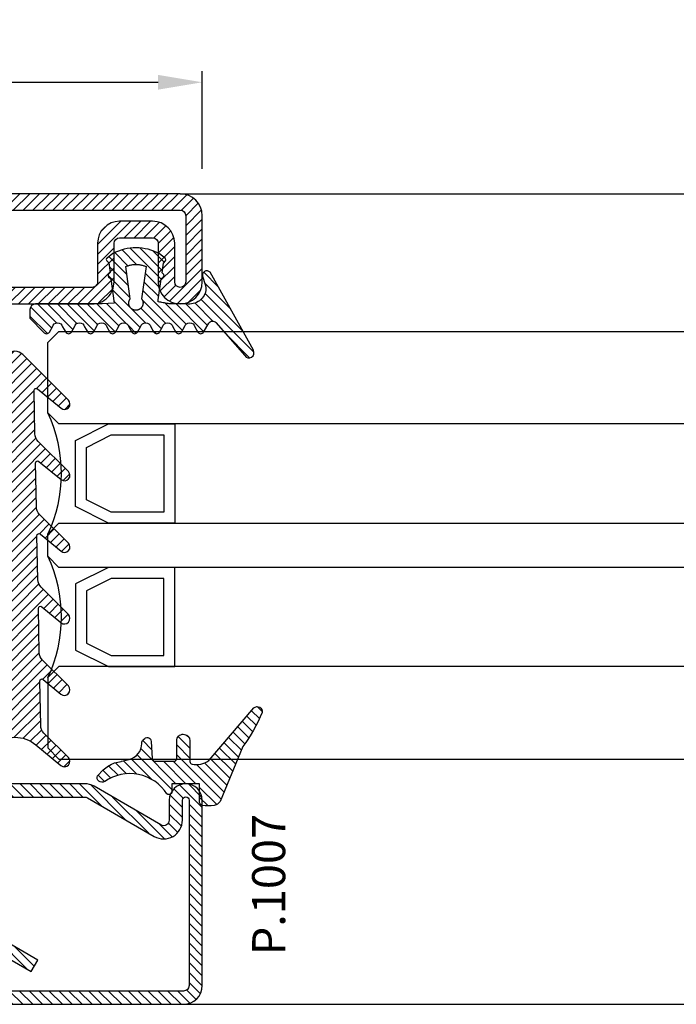
# Model space of a CAD drawing. Units: millimetres. Extents: x 485 to 6482, y 1342 to 3440.
# Drawn here: x 821 to 881, y 1671 to 1760 of the extents above; entities that cross this region are included whole.
import ezdxf

# ---------------------------------------------------------------- set-up
doc = ezdxf.new("R2010")
doc.units = ezdxf.units.MM
doc.layers.get('DEFPOINTS').update_dxf_attribs({"color": 3})
for name, color, linetype in [('GUARNIZIONI', 5, 'Continuous'), ('GUARNIZIONI BIS', 5, 'Continuous'), ('Quote', 2, 'Continuous'), ('TESTO', 8, 'Continuous'), ('Vetri', 151, 'Continuous')]:
    doc.layers.add(name, color=color, linetype=linetype)
doc.styles.add('Calibri', font='calibri.ttf')
doc.styles.add('SECCO', font='calibri.ttf')
doc.dimstyles.new('Profili 1a2', dxfattribs={"dimtxt": 4, "dimasz": 4, "dimexe": 1, "dimexo": 0, "dimgap": 1, "dimtad": 1, "dimdec": 1, "dimdsep": 46, "dimtxsty": 'Calibri', "dimcen": 1, "dimclrd": 256, "dimclre": 256, "dimclrt": 7, "dimadec": 0, "dimazin": 0, "dimtfac": 1, "dimtdec": 1, "dimtofl": 0, "dimtmove": 1, "dimatfit": 3, "dimfxl": 0, "dimtolj": 1, "dimtzin": 0, "dimlwd": -1, "dimarcsym": 0})

# ---------------------------------------------------------------- blocks, each defined once
blk = doc.blocks.new('*D56')
at = {"layer": 'DEFPOINTS', "color": 0}
for p in [(837.7213939987662, 1754.389849194166), (743.7213939987661, 1746.537904396421), (837.7213939987662, 1746.537904396421)]:
    blk.add_point(p, dxfattribs=at)
at = {"layer": 'Quote', "lineweight": -2}
for p, q in [((743.7213939987661, 1746.537904396421), (743.7213939987661, 1755.389849194166)), ((837.7213939987662, 1746.537904396421), (837.7213939987662, 1755.389849194166))]:
    blk.add_line(p, q, dxfattribs=at)
at = {"layer": 'Quote'}
blk.add_line((747.7213939987661, 1754.389849194166), (833.7213939987662, 1754.389849194166), dxfattribs=at)
for points in [[(747.7213939987661, 1755.056515860833), (747.7213939987661, 1753.723182527499), (743.7213939987661, 1754.389849194166)], [(833.7213939987662, 1755.056515860833), (833.7213939987662, 1753.723182527499), (837.7213939987662, 1754.389849194166)]]:
    blk.add_solid(points, dxfattribs=at)
at = {"layer": 'Quote', "color": 7, "insert": (790.7213939987662, 1757.439079963397), "char_height": 4, "attachment_point": 5, "style": 'Calibri'}
blk.add_mtext('\\A1;94', dxfattribs=at)
blk = doc.blocks.new('GE1006')
h = blk.add_hatch()
h.set_pattern_fill('LINE', color=256, scale=0.2, angle=45)
h.set_pattern_definition([(45, (-2260.398009437527, -1062.947293934107), (-0.4490128060534577, 0.4490128060534577), [])])
h.paths.add_polyline_path([(2.385068969841995, 1.07536006471264), (2.415317306373253, 1.141889972345779), (5.340933798152946, 0.7450360534712673), (5.359310242719403, 0.7579240586596825), (5.378122033115232, 0.7701678707803695), (5.397346596762418, 0.7817527982806496), (5.416960865821239, 0.7926649402368185), (5.436941304826176, 0.8028912029983531), (5.457263938935739, 0.8124193159135302), (5.477904382705219, 0.8212378460505078), (5.498837869344242, 0.829336211918644), (5.520039280442688, 0.8367046961645883), (5.541483176100883, 0.8433344572310943), (5.563143825455882, 0.8492175399646839), (5.584995237549719, 0.8543468851601119), (5.607011192543722, 0.8587163380400397), (5.629165273155649, 0.8623206556292188), (5.651430896346482, 0.8651555130497854), (5.673781345260978, 0.8672175087140203), (5.696189801238687, 0.8685041684004772), (5.718629376047374, 0.869013948227348), (5.74107314406774, 0.8687462365007831), (5.763494174702372, 0.8677013544527198), (5.78586556457094, 0.8658805558534368), (5.80816046993732, 0.8632860255065679), (5.830352138775652, 0.8599208766313495), (5.852413942970543, 0.8557891471180028), (5.874319410204407, 0.8508957946989995), (5.896042255775227, 0.8452466909764098), (5.917556414108275, 0.8388486144033322), (5.938836070039997, 0.8317092421273173), (5.959855689772666, 0.8238371407917384), (5.980590051527088, 0.8152417562573646), (6.001014275828309, 0.805933402256869), (6.021103855349794, 0.795923248025929), (6.040834684270977, 0.7852233049079587), (6.060183087281076, 0.7738464119149742), (6.079125847908926, 0.7618062203889622), (6.097640236470852, 0.7491171775166094), (6.115704037251817, 0.7357945090823251), (6.133295575227293, 0.7218542011605678), (6.150393742022515, 0.7073129809546117), (6.166978021273736, 0.6921882966896648), (6.183028513279168, 0.6764982967131346), (6.198525958782282, 0.6602618076897216), (6.213451762154362, 0.6434983120523157), (6.22778801371669, 0.6262279245568152), (6.241517511152778, 0.6084713682396341), (6.254623780246219, 0.5902499494236509), (6.267091094568968, 0.5715855323021515), (6.278904494403378, 0.5525005125994085), (6.290049804661522, 0.5330177907233065), (6.300513651922301, 0.5131607442838231), (6.310283480445832, 0.4929532000635391), (6.319347567261503, 0.4724194054026612), (6.327695036239674, 0.4515839991290705), (6.335315871116563, 0.4304719819733691), (6.342200927538215, 0.409108686557147), (6.348341944017648, 0.3875197470429157), (6.353731551847887, 0.3657310683281594), (6.358363283966808, 0.3437687949844985), (6.36223158267694, 0.3216592798987676), (6.365331806353423, 0.2994290525753058), (6.367660234984669, 0.2771047874757642), (6.369214074655246, 0.254713271765695), (6.369991460890106, 0.2322813734294868), (6.369991460890106, 0.2098360088116351), (6.369214074654793, 0.1874041104583739), (6.367660234983304, 0.1650125947710421), (6.365331806351605, 0.1426883296526284), (6.36223158267694, 0.1204581023557694), (6.35836328396499, 0.0983485872402525), (6.353731551847887, 0.0763863139045498), (6.348341944010826, 0.0545976351884292), (6.342200927540487, 0.0330086956962532), (6.335315871115652, 0.0116454002670707), (6.327695036234673, -0.0094666168995445), (6.319347567264685, -0.0303020231560822), (6.310283480438557, -0.0508358178224171), (6.300513651925028, -0.0710433620283766), (6.290049804659247, -0.0909004084760454), (6.278904494404742, -0.1103831303532843), (6.267091094570332, -0.1294681500612569), (6.254623780250768, -0.1481325671816194), (6.241517511160509, -0.1663539859846423), (6.227788013710778, -0.1841105423247882), (6.21345176216073, -0.2013809298123306), (6.198525958779554, -0.2181444254515554), (6.18302851327644, -0.2343809144749684), (6.166978021274645, -0.2500709144528628), (6.150393742012056, -0.2651955987207657), (6.133295575213197, -0.2797368189333156), (6.115704037259547, -0.2936771268414304), (6.097640236475854, -0.3069997952786707), (6.079125847913928, -0.3196888381517056), (6.060183087270161, -0.3317290296877218), (6.040834684273705, -0.3431059226638808), (6.021103855345245, -0.3538058657863985), (6.001014275834223, -0.3638160200152924), (5.98059005152345, -0.3731243740185164), (5.95985568976721, -0.3817197585540271), (5.938836070038634, -0.3895918598886965), (5.91755641411555, -0.396731232162665), (5.896042255775683, -0.4031293087384711), (5.874319410201223, -0.4087784124583323), (5.852413942968268, -0.4136717648789272), (5.830352138776561, -0.4178034943911371), (5.808160469935955, -0.4211686432679472), (5.785865564581854, -0.4237631736136791), (5.763494174704647, -0.4255839722131896), (5.741073144075017, -0.4266288542612529), (5.718629376046919, -0.4268965659880451), (5.696189801255968, -0.4263867861611744), (5.673781345259613, -0.4251001264747174), (5.651430896340572, -0.4230381308100278), (5.629165273143371, -0.4202032733878696), (5.607011192553271, -0.4165989558011916), (5.584995237551084, -0.412229502922628), (5.563143825461793, -0.4071001577265179), (5.541483176109068, -0.4012170749929283), (5.520039280439959, -0.394587313925058), (5.498837869345606, -0.3872188296804779), (5.477904382707492, -0.3791204638118871), (5.457263938921641, -0.3703019336705893), (5.436941304823903, -0.3607738207585953), (5.416960865820328, -0.3505475579963786), (5.397346596767419, -0.3396354160418014), (5.378122033112049, -0.3280504885376558), (5.359310242728497, -0.3158066764221985), (5.340933798151581, -0.3029186712319642), (2.415317306373253, -0.6966075544135037), (2.385068969848362, -0.630077646791051), (2.35710899012156, -0.5625540953042218), (2.331469947986988, -0.4941155828232695), (2.308181719745789, -0.4248418583874809), (2.287271442352448, -0.3548136442702798), (2.268763481843052, -0.284112541961349), (2.252679404899481, -0.2128209369861906), (2.239037953745537, -0.1410219029844484), (2.227855024288601, -0.0687991049103403), (2.219143647616419, 0.0037632984935954), (2.212913974789898, 0.0765807527518518), (2.209173265034223, 0.1495684062601867), (2.207925877270099, 0.2226412089651149), (2.209173265034223, 0.2957140116695882), (2.212913974788989, 0.368701665173603), (2.219143647615965, 0.4415191194436829), (2.22785502429042, 0.5140815228508018), (2.239037953744627, 0.5863043209164971), (2.25267940490221, 0.6581033549118729), (2.268763481843507, 0.7293949598961263), (2.287271442356086, 0.8000960622109687), (2.308181719748517, 0.8701242763324898), (2.33146994799199, 0.9393980007530444), (2.357108990124743, 1.007836513231723)])
edge = h.paths.add_edge_path()
edge.add_line((8.352506420143072, 0.3682544978732949), (7.876736323908517, 0.646122028831087))
edge.add_arc((7.974944809827321, 1.10898658531164), 0.4731685792108386, 101.980765749348, 258.0208949361536, ccw=False)
edge.add_line((7.876722908084504, 1.571848295080826), (8.352493003588732, 1.849959948606965))
edge.add_arc((8.201271968903255, 2.109020324190851), 0.2999667973776601, 300.2733454946683, 419.726654344194)
edge.add_line((8.352493004317237, 2.36808069934932), (7.876722908083138, 2.64594823030643))
edge.add_arc((7.974931394000577, 3.108812786787211), 0.4731685792107779, 101.980765749294, 258.02089493632093, ccw=False)
edge.add_line((7.876709492258214, 3.571674496556397), (8.352479587628295, 3.84978615000432))
edge.add_arc((8.201258552933268, 4.108846525666876), 0.2999667974504172, 300.2733454886682, 419.726654320436)
edge.add_line((8.352479588491406, 4.367906900825573), (7.876330294836407, 4.645967625573575))
edge.add_arc((7.974538780752937, 5.108832182054356), 0.4731685792105891, 101.98076574935362, 258.0208949364287, ccw=False)
edge.add_line((7.876316879010119, 5.571693891823315), (8.352479590186702, 5.849516115392816))
edge.add_arc((8.201258552029685, 6.108576489561527), 0.2999667979055672, 300.2733462036011, 419.7266541713596)
edge.add_line((8.352479588490949, 6.367636864719998), (7.550312481350829, 6.836104869943937))
edge.add_arc((7.751998221097437, 7.181485052528387), 0.3999557577272819, 130.9564662695924, 239.71708641927898, ccw=False)
edge.add_line((7.489833058820749, 7.483534776626357), (10.48732335613977, 10.10276697272729))
edge.add_arc((10.22417070168603, 10.47998639613775), 0.4599389230584425, 304.900075578635, 479.1910107193026)
edge.add_line((9.999848049139473, 10.88151243576476), (2.931484623384677, 6.971368217213239))
edge.add_arc((3.214388817995768, 6.666335482711929), 0.4160285476333294, 132.8445413047474, 293.2050772735616)
edge.add_line((3.378313783088287, 6.283963467175681), (3.936190965102014, 6.479883629755249))
edge.add_arc((4.438949257259537, 5.187882136489178), 1.386374321363067, 76.61099390231072, 111.26257182786779, ccw=False)
edge.add_line((4.759979818647934, 6.536575258585343), (4.896051955348866, 6.48357650553612))
edge.add_line((4.896051955348866, 6.48357650553612), (5.030210674866793, 6.415800672299611))
edge.add_line((5.030210674866793, 6.415800672299611), (5.160154652547589, 6.33310078434124))
edge.add_line((5.160154652547589, 6.33310078434124), (5.283484750740626, 6.235799753919308))
edge.add_line((5.283484750740626, 6.235799753919308), (5.397824221537576, 6.124726884304664))
edge.add_line((5.397824221537576, 6.124726884304664), (5.500951816617088, 6.001216949298168))
edge.add_line((5.500951816617088, 6.001216949298168), (5.590933966014745, 5.867067310719903))
edge.add_line((5.590933966014745, 5.867067310719903), (5.666240681468934, 5.724454457213142))
edge.add_line((5.666240681468934, 5.724454457213142), (5.725831178919178, 5.575817638315129))
edge.add_line((5.725831178919178, 5.575817638315129), (5.769199336565634, 5.423722443714269))
edge.add_line((5.769199336565634, 5.423722443714269), (5.796375138180793, 5.270719972800407))
edge.add_line((5.796375138180793, 5.270719972800407), (5.807884775360888, 5.119217044476271))
edge.add_line((5.807884775360888, 5.119217044476271), (5.804677603425716, 4.971369947620813))
edge.add_line((5.804677603425716, 4.971369947620813), (5.799257602492617, 4.818116259235012))
edge.add_line((5.799257602492617, 4.818116259235012), (5.799257602492617, 4.6583187524011))
edge.add_line((5.799257602492617, 4.6583187524011), (5.799257602492617, 4.498521245567188))
edge.add_line((5.799257602492617, 4.498521245567188), (5.799257602492617, 4.338723738733279))
edge.add_line((5.799257602492617, 4.338723738733279), (5.799257602492617, 4.178926231899595))
edge.add_line((5.799257602492617, 4.178926231899595), (5.799257602492617, 4.019128725065683))
edge.add_line((5.799257602492617, 4.019128725065683), (5.799257602492617, 3.859331218231773))
edge.add_line((5.799257602492617, 3.859331218231773), (5.799257602493071, 3.699533711397862))
edge.add_line((5.799257602493071, 3.699533711397862), (5.799257602493071, 3.539736204563951))
edge.add_line((5.799257602493071, 3.539736204563951), (5.799257602493071, 3.379938697730267))
edge.add_line((5.799257602493071, 3.379938697730267), (5.78564169959327, 3.252947301702761))
edge.add_line((5.78564169959327, 3.252947301702761), (5.765788251306275, 3.140984626621502))
edge.add_line((5.765788251306275, 3.140984626621502), (5.745934803019281, 3.029021951540244))
edge.add_line((5.745934803019281, 3.029021951540244), (5.726081354732286, 2.917059276458985))
edge.add_line((5.726081354732286, 2.917059276458985), (5.706227906445293, 2.805096601377726))
edge.add_line((5.706227906445293, 2.805096601377726), (5.686374458158298, 2.693133926296468))
edge.add_line((5.686374458158298, 2.693133926296468), (5.666521009871758, 2.581171251215209))
edge.add_line((5.666521009871758, 2.581171251215209), (5.646667561584763, 2.469208576133951))
edge.add_line((5.646667561584763, 2.469208576133951), (5.626814113297769, 2.357245901052692))
edge.add_line((5.626814113297769, 2.357245901052692), (5.606960665010773, 2.245283225971206))
edge.add_line((5.606960665010773, 2.245283225971206), (5.436203432664568, 2.24515113308621))
edge.add_line((5.436203432664568, 2.24515113308621), (3.539554971921916, 2.510624763344139))
edge.add_line((3.539554971921916, 2.510624763344139), (3.502168961639199, 2.53331885068178))
edge.add_line((3.502168961639199, 2.53331885068178), (3.48506124492178, 2.55521714496831))
edge.add_line((3.48506124492178, 2.55521714496831), (3.467953528203906, 2.577115439254839))
edge.add_line((3.467953528203906, 2.577115439254839), (3.450845811486487, 2.599013733541369))
edge.add_line((3.450845811486487, 2.599013733541369), (3.433738094769069, 2.620912027827898))
edge.add_line((3.433738094769069, 2.620912027827898), (3.416630378051194, 2.642810322114428))
edge.add_line((3.416630378051194, 2.642810322114428), (3.399522661333776, 2.664708616400957))
edge.add_line((3.399522661333776, 2.664708616400957), (3.382414944616357, 2.686606910687487))
edge.add_line((3.382414944616357, 2.686606910687487), (3.365307227898483, 2.708505204974017))
edge.add_line((3.365307227898483, 2.708505204974017), (3.348199511181064, 2.730403499260546))
edge.add_arc((3.228813255545446, 2.626938459485471), 0.1579813042430994, 40.91354773612009, 123.1506182494289)
edge.add_line((3.142422469286429, 2.759206084171182), (2.96618618503362, 2.590879115419284))
edge.add_line((2.96618618503362, 2.590879115419284), (2.086319402530534, 2.713942800676704))
edge.add_line((2.086319402530534, 2.713942800676704), (1.889056578411327, 2.905716813102571))
edge.add_arc((1.784744567779853, 2.787069870750655), 0.1579813042465457, 48.67871375577687, 130.9157842665399)
edge.add_line((1.681274867860338, 2.906452087558591), (1.245529301451369, 2.359621199724642))
edge.add_arc((5.191176780311252, 0.2343015927310716), 4.481642272572037, 151.6909122797836, 208.1063367318494)
edge.add_line((1.238033211578112, -1.877042383102661), (1.636001511252288, -2.380107687411737))
edge.add_arc((1.775732504193911, -2.306396479963723), 0.1579813042479896, 207.8126440708149, 316.8593298381031)
edge.add_line((1.891007841872124, -2.414422814785439), (2.077564222953697, -2.234337040038553))
edge.add_line((2.077564222953697, -2.234337040038553), (2.957860977675409, -2.114387679021092))
edge.add_line((2.957860977675409, -2.114387679021092), (3.133500505756273, -2.283337235020098))
edge.add_arc((3.220358801917427, -2.151376146513257), 0.1579813042480949, 236.6466307636952, 318.8837012739262)
edge.add_line((3.339378181958181, -2.255263006445829), (3.50942945016186, -2.039173796409158))
edge.add_line((3.50942945016186, -2.039173796409158), (5.712497433965836, -1.738755434981158))
edge.add_line((5.712497433965836, -1.738755434981158), (5.801865767296476, -2.838253423575678))
edge.add_line((5.801865767296476, -2.838253423575678), (5.801865767296476, -8.890129983704355))
edge.add_arc((6.301810464419758, -8.890129983704355), 0.4999446971232829, 180, 270)
edge.add_line((6.301810464419758, -9.390074680827636), (7.100428182935048, -9.390074680828093))
edge.add_line((7.100428182935048, -9.390074680828093), (8.352560083445496, -8.149171058346838))
edge.add_arc((8.201339046250723, -7.890110683188367), 0.299966798275259, 300.2733459495643, 419.7002930219369)
edge.add_line((8.352679257679938, -7.631119910240612), (7.87678998721185, -7.353182777073243))
edge.add_arc((7.974998473130198, -6.890318220592689), 0.4731685792107442, 101.98076574957457, 258.02089493620747, ccw=False)
edge.add_line((7.876776571385562, -6.427456510823957), (8.352546667620118, -6.149344856870811))
edge.add_arc((8.201325630422616, -5.890284481713478), 0.2999667982756526, 300.2733459501239, 419.7266533978594)
edge.add_line((8.352546670568245, -5.631224108277137), (7.876776571386926, -5.353356575597445))
edge.add_arc((7.974985057302545, -4.890492019116436), 0.4731685792106228, 101.98076574918628, 258.0208949365421, ccw=False)
edge.add_line((7.876763155561093, -4.42763030934725), (8.352533250163106, -4.149518656347936))
edge.add_arc((8.201312214597692, -3.890458280237226), 0.2999667982762405, 300.2733455890932, 419.7266543993463)
edge.add_line((8.352533250215401, -3.631397904156983), (7.876763155562003, -3.353530374121646))
edge.add_arc((7.974971641477167, -2.890665817640639), 0.4731685792105284, 101.98076574918628, 258.020894936596, ccw=False)
edge.add_line((7.876749739735714, -2.427804107871452), (8.352519835385465, -2.149692454260048))
edge.add_arc((8.201298799829146, -1.8906320787612), 0.2999667977432325, 300.2733456465102, 419.7266542245452)
edge.add_line((8.352519835968451, -1.63157170360273), (7.876749739735259, -1.353704172645166))
edge.add_arc((7.974958225651789, -0.8908396161646123), 0.4731685792103667, 101.9807657492459, 258.0208949364229, ccw=False)
edge.add_line((7.876736323909881, -0.427977906395654), (8.352506420143072, -0.1498662524431893))
edge.add_arc((8.201285383245702, 0.1091941227152802), 0.2999667981253295, 300.2733459005046, 419.7266542836572)
blk.add_lwpolyline([(8.352506420143072, 0.3682544978732949), (7.876736323908517, 0.646122028831087, -0.8100739905545292), (7.876722908084504, 1.571848295080371), (8.352493003588732, 1.849959948606965, 0.5741741171909704), (8.352493004317237, 2.36808069934932), (7.876722908083138, 2.64594823030643, -0.8100739905553492), (7.876709492258214, 3.571674496555941), (8.352479587628295, 3.84978615000432, 0.5741741170895828), (8.352479588491406, 4.367906900825346), (7.876330294836407, 4.645967625573575, -0.8100739905549602), (7.876316879010119, 5.571693891823542), (8.352479590186702, 5.849516115392816, 0.5741741120766585), (8.352479588491406, 6.36763686471977), (7.550312481350829, 6.836104869943937, -0.5137129999982808), (7.489833058820749, 7.483534776626585), (10.48732335613977, 10.10276697272729, 0.9513800991207664), (9.999848049139473, 10.88151243576476), (2.931484623384676, 6.971368217213239, 0.8417839373817422), (3.378313783088742, 6.283963467175453), (3.936190965102014, 6.479883629755249, -0.1523587908465117), (4.759979818647934, 6.536575258585571), (4.896051955348866, 6.48357650553612), (5.030210674866793, 6.415800672299611), (5.160154652547589, 6.33310078434124), (5.283484750740626, 6.235799753919308), (5.397824221537576, 6.124726884304664), (5.500951816617088, 6.001216949298168), (5.590933966014745, 5.867067310719903), (5.666240681468934, 5.724454457213142), (5.725831178919178, 5.575817638315129), (5.769199336565634, 5.423722443714269), (5.796375138180793, 5.270719972800407), (5.807884775360888, 5.119217044476271), (5.804677603425716, 4.971369947620813), (5.799257602492617, 4.818116259235012), (5.799257602492617, 4.6583187524011), (5.799257602492617, 4.498521245567188), (5.799257602492617, 4.338723738733279), (5.799257602492617, 4.178926231899595), (5.799257602492617, 4.019128725065683), (5.799257602492617, 3.859331218231773), (5.799257602493071, 3.699533711397862), (5.799257602493071, 3.539736204563951), (5.799257602493071, 3.379938697730267), (5.78564169959327, 3.252947301702761), (5.765788251306275, 3.140984626621502), (5.745934803019281, 3.029021951540244), (5.726081354732286, 2.917059276458985), (5.706227906445293, 2.805096601377726), (5.686374458158298, 2.693133926296468), (5.666521009871758, 2.581171251215209), (5.646667561584763, 2.469208576133951), (5.626814113297769, 2.357245901052692), (5.606960665010773, 2.245283225971206), (5.436203432664568, 2.24515113308621), (3.539554971921916, 2.510624763344139), (3.502168961639199, 2.53331885068178), (3.48506124492178, 2.55521714496831), (3.467953528203906, 2.577115439254839), (3.450845811486487, 2.599013733541369), (3.433738094769069, 2.620912027827898), (3.416630378051194, 2.642810322114428), (3.399522661333776, 2.664708616400957), (3.382414944616357, 2.686606910687487), (3.365307227898483, 2.708505204974017), (3.348199511181064, 2.730403499260546, 0.3750641519768389), (3.142422469286884, 2.759206084170955), (2.96618618503362, 2.590879115419284), (2.086319402530534, 2.713942800676704), (1.889056578411327, 2.905716813102571, 0.3750641519651392), (1.681274867860338, 2.906452087558591), (1.245529301451369, 2.359621199724642, 0.2512541878146996), (1.238033211578112, -1.877042383102661), (1.636001511252288, -2.380107687411737, 0.5152916101986963), (1.891007841872124, -2.414422814785211), (2.077564222953697, -2.234337040038553), (2.957860977675409, -2.114387679021092), (3.133500505756273, -2.283337235020098, 0.3750641519609383), (3.339378181958181, -2.255263006445602), (3.50942945016186, -2.039173796409158), (5.712497433965836, -1.738755434981158), (5.801865767296476, -2.838253423575678), (5.801865767296476, -8.890129983704355, 0.4142135623730951), (6.301810464420212, -9.390074680828093), (7.100428182935048, -9.390074680828093), (8.352560083445496, -8.149171058346838, 0.574021181382157), (8.352679257679938, -7.631119910240612), (7.87678998721185, -7.353182777073243, -0.8100739905528087), (7.876776571385562, -6.427456510823957), (8.352546667620118, -6.149344856870811, 0.5741741090578563), (8.352546670568245, -5.631224108276683), (7.876776571386926, -5.353356575597445, -0.8100739905563328), (7.876763155561093, -4.427630309347705), (8.352533250163106, -4.149518656347936, 0.5741741169623125), (8.352533250215401, -3.631397904156983), (7.876763155562003, -3.353530374121646, -0.8100739905573369), (7.876749739735714, -2.427804107871679), (8.352519835385465, -2.149692454260048, 0.5741741156173001), (8.352519835968451, -1.63157170360273), (7.876749739735259, -1.353704172645166, -0.8100739905557383), (7.876736323909881, -0.427977906395654), (8.352506420143072, -0.1498662524431893, 0.5741741144860729), (8.35250641931043, 0.3682544983596472)], format="xyb")
blk.add_lwpolyline([(2.415317306373253, -0.6966075544132764), (2.385068969849726, -0.6300776467833203), (2.357108990122014, -0.5625540952974007), (2.331469947990171, -0.4941155828191768), (2.308181719744425, -0.4248418583861167), (2.287271442354267, -0.3548136442782379), (2.268763481843961, -0.2841125419572563), (2.252679404900845, -0.2128209369775504), (2.239037953745537, -0.1410219029862674), (2.227855024289965, -0.0687991049207994), (2.219143647615965, 0.0037632984858647), (2.212913974789444, 0.076580752767768), (2.209173265034223, 0.1495684062592772), (2.207925877270099, 0.2226412089662517), (2.209173265034223, 0.2957140116732262), (2.212913974789444, 0.3687016651647355), (2.219143647615965, 0.4415191194470936), (2.227855024289965, 0.5140815228533029), (2.239037953745537, 0.5863043209192256), (2.252679404900845, 0.6581033549100539), (2.268763481843961, 0.7293949598897598), (2.287271442354267, 0.8000960622107413), (2.308181719744425, 0.8701242763186201), (2.331469947989717, 0.9393980007516802), (2.357108990122014, 1.007836513229904), (2.385068969849271, 1.075360064716278), (2.415317306373253, 1.141889972345779), (5.340933798152491, 0.7450360534712673), (5.359310242722131, 0.7579240586610468), (5.378122033111138, 0.7701678707771862), (5.397346596761053, 0.781752798280195), (5.416960865820328, 0.7926649402361364), (5.436941304822539, 0.8028912029967614), (5.457263938930737, 0.8124193159110291), (5.477904382700215, 0.8212378460484615), (5.498837869342878, 0.8293362119179619), (5.520039280444053, 0.8367046961652704), (5.541483176101792, 0.8433344572313217), (5.563143825454061, 0.8492175399637744), (5.584995237551084, 0.8543468851603392), (5.607011192545541, 0.8587163380402671), (5.629165273151556, 0.8623206556285367), (5.651430896345117, 0.8651555130500128), (5.673781345259157, 0.8672175087140203), (5.696189801244144, 0.8685041684007045), (5.718629376046464, 0.869013948227348), (5.741073144072742, 0.8687462365005558), (5.763494174697825, 0.8677013544524925), (5.78586556457958, 0.8658805558529821), (5.808160469940957, 0.8632860255065679), (5.830352138778836, 0.8599208766299852), (5.852413942966903, 0.8557891471182301), (5.874319410203498, 0.850895794696953), (5.89604225578023, 0.8452466909761824), (5.917556414116915, 0.8388486144021953), (5.938836070042269, 0.8317092421266352), (5.95985568976721, 0.8238371407933299), (5.980590051523904, 0.8152417562578193), (6.001014275831494, 0.8059334022559596), (6.021103855346153, 0.7959232480252468), (6.040834684269612, 0.785223304905685), (6.060183087275162, 0.7738464119238416), (6.079125847913928, 0.7618062203905538), (6.097640236474488, 0.7491171775182011), (6.115704037254544, 0.7357945090857357), (6.133295575219562, 0.721854201169208), (6.150393742011147, 0.7073129809605235), (6.166978021273736, 0.6921882966953491), (6.183028513273256, 0.6764982967156357), (6.198525958776371, 0.6602618076967702), (6.213451762157093, 0.6434983120525432), (6.227788013713961, 0.6262279245615902), (6.241517511155507, 0.6084713682294023), (6.254623780246219, 0.5902499494227414), (6.267091094568968, 0.5715855323051074), (6.278904494402012, 0.5525005125987263), (6.290049804661975, 0.5330177907158032), (6.300513651920028, 0.5131607442749555), (6.310283480443103, 0.4929532000546715), (6.319347567261957, 0.4724194053997053), (6.327695036239219, 0.4515839991295252), (6.335315871117017, 0.4304719819697312), (6.342200927538215, 0.4091086865578291), (6.348341944015827, 0.3875197470420062), (6.353731551849705, 0.3657310683265678), (6.358363283966355, 0.343768794983589), (6.362231582677394, 0.3216592798858073), (6.365331806352514, 0.2994290525825818), (6.367660234984214, 0.2771047874684882), (6.369214074655246, 0.2547132717745626), (6.369991460890106, 0.2322813734281226), (6.369991460890106, 0.2098360088111804), (6.369214074655246, 0.1874041104647404), (6.367660234984214, 0.1650125947712695), (6.365331806352514, 0.1426883296567212), (6.362231582677394, 0.1204581023539504), (6.358363283966355, 0.09834858725571399), (6.353731551849705, 0.07638631391319001), (6.348341944015827, 0.0545976351972968), (6.342200927538215, 0.0330086956819287), (6.335315871117017, 0.0116454002695719), (6.327695036239219, -0.0094666168897675), (6.319347567261957, -0.0303020231604023), (6.310283480443103, -0.0508358178153685), (6.300513651920028, -0.0710433620356525), (6.290049804661975, -0.0909004084760454), (6.278904494402012, -0.1103831303594234), (6.267091094568968, -0.1294681500653496), (6.254623780246219, -0.1481325671834384), (6.241517511155507, -0.1663539859900993), (6.227788013713961, -0.1841105423222871), (6.213451762157093, -0.2013809298132401), (6.198525958776371, -0.2181444254574671), (6.183028513273256, -0.2343809144763327), (6.16697802127328, -0.2500709144555913), (6.150393742011147, -0.2651955987212204), (6.133295575219562, -0.279736818929905), (6.115704037254544, -0.2936771268459779), (6.097640236474488, -0.3069997952788981), (6.079125847913928, -0.3196888381512508), (6.060183087275162, -0.3317290296845385), (6.040834684269612, -0.3431059226659272), (6.021103855346153, -0.3538058657859437), (6.001014275831494, -0.3638160200166567), (5.980590051523904, -0.3731243740185164), (5.95985568976721, -0.3817197585540271), (5.938836070042269, -0.3895918598873322), (5.917556414116915, -0.3967312321628924), (5.89604225578023, -0.4031293087364248), (5.874319410203498, -0.4087784124576502), (5.852413942966903, -0.4136717648789272), (5.830352138778836, -0.4178034943906824), (5.808160469940957, -0.4211686432672651), (5.78586556457958, -0.4237631736136791), (5.763494174697825, -0.4255839722131896), (5.741073144072742, -0.4266288542612529), (5.718629376046464, -0.4268965659880451), (5.696189801244144, -0.4263867861614017), (5.673781345259157, -0.4251001264747174), (5.651430896345117, -0.4230381308102551), (5.629165273151556, -0.4202032733892338), (5.607011192545541, -0.4165989558005095), (5.584995237551084, -0.4122295029210364), (5.563143825454061, -0.4071001577244715), (5.541483176101792, -0.4012170749920188), (5.520039280444053, -0.3945873139259674), (5.498837869342878, -0.3872188296786589), (5.477904382700215, -0.3791204638087038), (5.457263938930737, -0.3703019336712714), (5.436941304822539, -0.3607738207574584), (5.416960865820328, -0.3505475579968333), (5.397346596761053, -0.3396354160408919), (5.378122033111138, -0.3280504885374285), (5.359310242722131, -0.315806676421289), (5.340933798152491, -0.3029186712319642)], close=True)
blk = doc.blocks.new('P1007')
h = blk.add_hatch()
h.set_pattern_fill('LINE', color=9, scale=0.2, angle=45, style=0)
h.set_pattern_definition([(45, (-1919.101206601186, -1696.184898277688), (-0.4490128060534577, 0.4490128060534577), [])])
edge = h.paths.add_edge_path()
edge.add_arc((-16.69602540378469, 18.49999999999977), 0.5, -29.99999999999733, 90, ccw=False)
edge.add_line((-16.26301270189242, 18.24999999999977), (-19.76724318643369, 12.18049475934253))
edge.add_arc((-18.2950000000003, 11.33049475934263), 1.699999999999818, 150, 180)
edge.add_line((-19.99500000000012, 11.33049475934263), (-19.99500000000012, 1.699999999999818))
edge.add_arc((-18.2950000000003, 1.69999999999959), 1.699999999999818, 179.9999999999923, 270.0000000000076)
edge.add_line((-18.29500000000007, -2.274e-13), (-15.79499999999984, 0))
edge.add_line((-15.79499999999984, 0), (-15.79499999999984, 1.200000000000045))
edge.add_line((-15.79499999999984, 1.200000000000045), (-18.29500000000007, 1.199999999999818))
edge.add_arc((-18.2950000000003, 1.69999999999959), 0.4999999999997727, 180, 270.00000000002603, ccw=False)
edge.add_line((-18.79500000000007, 1.69999999999959), (-18.79500000000007, 11.33049475934263))
edge.add_arc((-18.29500000000052, 11.33049475934285), 0.4999999999995453, 149.9999999999992, 180.0000000000261, ccw=False)
edge.add_line((-18.72801270189234, 11.58049475934262), (-15.22378221735107, 17.64999999999986))
edge.add_arc((-16.69602540378446, 18.5), 1.699999999999931, 329.9999999999934, 450.0000000000077)
edge.add_line((-16.69602540378469, 20.19999999999982), (-18.49999999999977, 20.19999999999982))
edge.add_arc((-18.49999999999977, 20.49999999999977), 0.2999999999999545, 90, 270, ccw=False)
edge.add_line((-18.49999999999977, 20.79999999999973), (-1.700000000000045, 20.79999999999996))
edge.add_arc((-1.700000000000045, 20.29999999999995), 0.5, 0, 90, ccw=False)
edge.add_line((-1.200000000000045, 20.29999999999995), (-1.200000000000045, 1.700000000000045))
edge.add_arc((-1.700000000000045, 1.700000000000045), 0.5, -90, 0, ccw=False)
edge.add_line((-1.700000000000045, 1.200000000000045), (-5.501923788646763, 1.200000000000045))
edge.add_arc((-5.501923788646763, 1.499999999999772), 0.2999999999997271, 149.9999999999371, 270, ccw=False)
edge.add_line((-5.761731409781988, 1.65000000000009), (-2.975769515458523, 6.475427548919014))
edge.add_line((-2.975769515458523, 6.475427548919014), (-4.014999999999872, 7.075427548918924))
edge.add_line((-4.014999999999872, 7.075427548918924), (-6.800961894323336, 2.25))
edge.add_arc((-5.501923788646763, 1.5), 1.499999999999926, 149.9999999999984, 270)
edge.add_line((-5.501923788646763, 0), (-1.700000000000045, 0))
edge.add_arc((-1.700000000000045, 1.700000000000045), 1.700000000000045, 270, 360)
edge.add_line((0, 1.700000000000045), (0, 20.29999999999995))
edge.add_arc((-1.700000000000045, 20.29999999999995), 1.700000000000045, 0, 90)
edge.add_line((-1.700000000000045, 22), (-18.49999999999977, 21.99999999999977))
edge.add_arc((-18.49999999999977, 20.49999999999977), 1.5, 90, 270)
edge.add_line((-18.49999999999977, 18.99999999999977), (-16.69602540378469, 18.99999999999977))
blk.add_lwpolyline([(-16.69602540378469, 18.99999999999977, -0.5773502691896262), (-16.26301270189242, 18.24999999999977), (-19.76724318643369, 12.18049475934253, 0.1316524975873958), (-19.99500000000012, 11.33049475934263), (-19.99500000000012, 1.699999999999818, 0.4142135623731732), (-18.29500000000007, -2.274e-13), (-15.79499999999984, 0), (-15.79499999999984, 1.200000000000045), (-18.29500000000007, 1.199999999999818, -0.4142135623730951), (-18.79500000000007, 1.69999999999959), (-18.79500000000007, 11.33049475934263, -0.1316524975874571), (-18.72801270189234, 11.58049475934262), (-15.22378221735107, 17.64999999999986, 0.5773502691896276), (-16.69602540378469, 20.19999999999982), (-18.49999999999977, 20.19999999999982, -0.9999999999999998), (-18.49999999999977, 20.79999999999973), (-1.700000000000045, 20.79999999999996, -0.4142135623730951), (-1.200000000000045, 20.29999999999995), (-1.200000000000045, 1.700000000000045, -0.4142135623730951), (-1.700000000000045, 1.200000000000045), (-5.501923788646763, 1.200000000000045, -0.5773502691897733), (-5.761731409781988, 1.65000000000009), (-2.975769515458523, 6.475427548919014), (-4.014999999999872, 7.075427548918924), (-6.800961894323336, 2.25, 0.5773502691896352), (-5.501923788646763, 0), (-1.700000000000045, 0, 0.4142135623730951), (0, 1.700000000000045), (0, 20.29999999999995, 0.4142135623730951), (-1.700000000000045, 22), (-18.49999999999977, 21.99999999999977, 0.9999999999999998), (-18.49999999999977, 18.99999999999977)], format="xyb", close=True)
blk = doc.blocks.new('GE1011')
h = blk.add_hatch()
h.set_pattern_fill('LINE', color=256, scale=0.2, angle=45)
h.set_pattern_definition([(45, (-2270.107744339055, -1067.671887948841), (-0.4490128060534577, 0.4490128060534577), [])])
edge = h.paths.add_edge_path()
edge.add_arc((0.9823645579444928, -5.437491746529303), 3.038446450271742, 199.5684197835828, 222.5519349326946, ccw=False)
edge.add_line((-1.880587920451489, -6.455165533956005), (-2.022963884789078, -5.870292257276787))
edge.add_arc((-9.309725208701364, -7.645991952784697), 7.500000000019388, 13.6953890936647, 14.06016499310691)
edge.add_line((-2.034416548463013, -5.823937096708278), (-2.209809798700462, -5.123606901838456))
edge.add_arc((-3.664089443224384, -5.487029732008295), 1.499001480307901, 14.03078950023139, 89.24784305882721)
edge.add_arc((-3.637606823621354, -3.455797702012887), 0.5324032022396584, 209.6186252372756, 269.26765848875135, ccw=False)
edge.add_arc((-3.848941559136618, -3.486372637235945), 0.3425396294644284, 87.63004121738481, 222.7581117981015, ccw=False)
edge.add_line((-3.834776932395016, -3.144125999410562), (-2.280594287929944, -3.040431687555384))
edge.add_arc((-2.289245604999905, -2.790581422970944), 0.2499999999999176, 271.9831317639101, 360.0000000000521)
edge.add_line((-2.039245604999905, -2.790581422970717), (-2.039245604999905, -1.06834928000012))
edge.add_arc((-2.289245604999905, -1.06834928000012), 0.25, 0, 90)
edge.add_line((-2.289245604999905, -0.8183492800001204), (-3.891453414999887, -0.8183492800001204))
edge.add_arc((-3.891453414999887, -0.2183492800002114), 0.599999999999909, 179.9999999999783, 270, ccw=False)
edge.add_arc((-3.891453414999887, -0.218349279999984), 0.599999999999909, 90, 180, ccw=False)
edge.add_line((-3.891453414999887, 0.3816507199999249), (-2.022474379524282, 0.3816507199999249))
edge.add_arc((-2.022474379524282, 0.6316507199994704), 0.2499999999995452, 270, 347.0287728539965)
edge.add_arc((-3.53924560499945, 0.9810227499999656), 1.806488279999262, 347.0287728539012, 397.8284349497654)
edge.add_arc((-2.309852186133866, 1.935615640937157), 0.2499999999991966, 37.82843494941817, 49.31854770465132)
edge.add_line((-2.146888949248022, 2.125201989135803), (-6.87119592816998, 6.186259883741058))
edge.add_arc((-6.536076017290723, 6.494614311833402), 0.4553985155793522, 80.18284839859302, 222.61814016025, ccw=False)
edge.add_arc((-13.5866455644682, -9.304101324141357), 17.74234962000006, 54.81522621015898, 66.31157061468389, ccw=False)
edge.add_line((-3.363235065787648, 5.196686510103518), (1.623695376672003, 3.124668953711989))
edge.add_arc((1.108947744999568, 2.406742959999746), 0.8833928100002237, 12.173172000006673, 54.35975646999162, ccw=False)
edge.add_arc((-3.466083490763138, 1.968364901191989), 5.474316265725383, -4.923072227543912, 6.552107619797198, ccw=False)
edge.add_arc((1.571296018837529, 1.723305742948468), 0.4734760141137733, 268.6621842780329, 331.66329283920305, ccw=False)
edge.add_line((1.560241695000058, 1.249958789999936), (-6.10349998169113e-05, 1.249958789999936))
edge.add_line((-6.10349998169e-05, 1.249958789999936), (6.10349998169e-05, -1.249958790000164))
edge.add_line((6.10349998169e-05, -1.249958790000164), (0.7389526349998051, -1.250019830000155))
edge.add_arc((0.7138832510931934, -1.525624141055914), 0.2767421368024326, -38.71591972044229, 84.80259241195961, ccw=False)
edge.add_arc((3.077742019662764, -5.061245134052568), 3.990013341049382, 122.569771209174, 214.9390620593589)
edge.add_arc((-0.691582248899067, -7.586962681587237), 0.5535011900029567, -31.77231179597362, 25.76740537367027, ccw=False)
edge.add_arc((-0.5458559365702059, -7.656951710638849), 0.3931377633552182, 243.64727883785008, 325.71571796159185, ccw=False)
edge.add_line((-0.7203681826454158, -8.009233951102033), (-1.255920414999764, -7.492233890000079))
blk.add_lwpolyline([(-1.255951548125267, -7.492266147887676, -0.1006220476625088), (-1.880587920451489, -6.455165533956005), (-2.022963884789078, -5.870292257276787, 0.0015916364633301), (-2.034416548463013, -5.823937096708278), (-2.209809798700462, -5.123606901838456, 0.3405108043264613), (-3.644411693936945, -3.988157414514716, -0.2663085347990502), (-4.100443197829463, -3.718924402416178, -0.6689872425555857), (-3.834776932395016, -3.144125999410562), (-2.280594287929944, -3.040431687555384, 0.4041118444589927), (-2.039245604999905, -2.790581422970717), (-2.039245604999905, -1.06834928000012, 0.4142135623730951), (-2.289245604999905, -0.8183492800001204), (-3.891453414999887, -0.8183492800001204, -0.4142135623732061), (-4.491453414999796, -0.218349279999984), (-4.491453414999796, -0.218349279999984, -0.4142135623730951), (-3.891453414999887, 0.3816507199999249), (-2.022474379524282, 0.3816507199999249, 0.349356495297165), (-1.778853652506313, 0.5755352910421152, 0.2253581837327728), (-2.112389501276993, 2.088940420698008, 0.0501771222932168), (-2.146888949248022, 2.125201989135803), (-6.871195928169981, 6.186259883741058, -0.7161626261738405), (-6.458428532349443, 6.943344382225177, -0.0502043814891175), (-3.363235065787648, 5.196686510103518), (1.623695376672003, 3.124668953711989, -0.1861812662992323), (1.972477235519818, 2.59302144979938, -0.0501118013554032), (1.988037032404008, 1.498569311650271, -0.2820343900578794), (1.560241695000058, 1.249958789999936), (-6.10349998169e-05, 1.249958789999936), (6.10349998169e-05, -1.249958790000164), (0.7389526349998051, -1.250019830000155, -0.598004842033041), (0.9298131443829332, -1.69871513292378, 0.4263777833140612), (-0.1931177736132667, -7.34634527944695, -0.2564760056540777), (-0.221024736948948, -7.878405978442742, -0.3742250838099515), (-0.7203681826454158, -8.009233951102033), (-1.255920414999764, -7.492233890000079)], format="xyb")
blk = doc.blocks.new('GE1007TT')
h = blk.add_hatch()
h.set_pattern_fill('LINE', color=256, scale=0.2, angle=45)
h.set_pattern_definition([(45, (-1851.963611612607, -1183.278824504052), (-0.4490128060534577, 0.4490128060534577), [])])
edge = h.paths.add_edge_path()
edge.add_arc((0, -3), 3.000000000000073, 50.33781972083261, 129.6621802791672, ccw=False)
edge.add_line((1.914779442526651, -0.6905369267992683), (4.181050290356552, -2.569505627782973))
edge.add_arc((4.500109993203068, -2.184679790663267), 0.4998900067968852, 230.3378197208134, 405.0539852478686)
edge.add_line((4.853252398095037, -1.83087128205625), (2.639230784286155, 0.3789820656268148))
edge.add_arc((3.345671001314259, 1.08675478321652), 0.9999999999995148, 181.1392041451401, 225.0539852478483, ccw=False)
edge.add_line((2.345868658927201, 1.066873230048486), (2.265839775204312, 5.091360890951363))
edge.add_arc((2.455802220257965, 5.095138386053349), 0.1900000000000193, 50.2974455428847, 181.1392041451573, ccw=False)
edge.add_line((2.577174622972506, 5.241318890428373), (4.180812028449054, 3.909832685630362))
edge.add_arc((4.500130026817487, 4.294418184586447), 0.4998699731823501, 230.2974455428545, 405.0501189024162)
edge.add_line((4.853282152557994, 4.648188683886018), (2.50772778007763, 6.989643141851956))
edge.add_arc((3.214215756324847, 7.697368186921039), 0.999999999999962, 181.1392041451396, 225.0501189023957, ccw=False)
edge.add_line((2.214413413937336, 7.677486633753006), (2.134883816994488, 11.67686619127357))
edge.add_arc((2.324846262048367, 11.68064368637533), 0.1900000000002421, 50.34450159724628, 181.1392041450873, ccw=False)
edge.add_line((2.446098568268098, 11.82692382254026), (4.181142138219456, 10.38873788858882))
edge.add_arc((4.500138663620418, 10.77357885884748), 0.4998613363799179, 230.3445015971912, 405.047443790999)
edge.add_line((4.85330120426147, 11.12732675706752), (2.376239491182332, 13.60028959958208))
edge.add_arc((3.082760509989384, 14.30798165830833), 1.000000000000178, 181.1392041451524, 225.0474437909975, ccw=False)
edge.add_line((2.082958167601645, 14.28810010514007), (2.003844509402824, 18.26656296027181))
edge.add_arc((2.193806954456704, 18.2703404553738), 0.1900000000002466, 50.384764936766885, 181.1392041451559, ccw=False)
edge.add_line((2.314956435621525, 18.41670576278466), (4.184075987220922, 16.86959826909356))
edge.add_arc((4.501764997815371, 17.25341047571237), 0.4982350021847953, 230.3847649366975, 405.0450397792663)
edge.add_line((4.853793293089211, 17.6059926600733), (2.244754551875985, 20.21093273110318))
edge.add_arc((2.951305263348103, 20.91859514505404), 1.000000000000255, 181.1392041451524, 225.0450397792531, ccw=False)
edge.add_line((1.951502920960365, 20.89871359188578), (1.872809476912379, 24.856044743241))
edge.add_arc((2.062771921966032, 24.85982223834299), 0.1900000000000193, 50.9770047949462, 181.1392041451573, ccw=False)
edge.add_line((2.182402047889581, 25.00743197031034), (4.211726113189797, 23.36276877476007))
edge.add_arc((4.516287253873998, 23.73856197899659), 0.4837127461264676, 230.9770047949235, 405.000000000019)
edge.add_line((4.858323816805977, 24.0805985419288), (2.112660511984813, 26.82626184674996))
edge.add_arc((2.819767293171707, 27.53336862793617), 1.000000000000007, 181.1392041451263, 224.9999999999724, ccw=False)
edge.add_line((1.819964950783969, 27.51348707476836), (1.741848187607729, 31.44181813334468))
edge.add_arc((1.931810632661381, 31.44559562844666), 0.1900000000000193, 50.504808781896884, 181.1392041451573, ccw=False)
edge.add_line((2.052653189358125, 31.59221444201103), (4.189786491191853, 29.83079893251829))
edge.add_arc((4.504763542323872, 30.21296199493031), 0.4952364576764871, 230.5048087818628, 405.0284907251415)
edge.add_line((4.854774424593415, 30.56332114109978), (0.7067550800113622, 34.70721727265914))
edge.add_arc((-2.274e-13, 33.99975896514002), 1.000000000000001, 45.02849072512908, 134.9715092748433)
edge.add_line((-0.7067550800113623, 34.70721727265936), (-4.854774424593189, 30.56332114109978))
edge.add_arc((-4.504763542323643, 30.21296199493031), 0.4952364576762319, 134.9715092748583, 309.4951912181169)
edge.add_line((-4.189786491191853, 29.83079893251829), (-2.052653189357897, 31.59221444201103))
edge.add_arc((-1.931810632661154, 31.44559562844666), 0.1900000000000793, -1.13920414515718, 129.4951912181031, ccw=False)
edge.add_line((-1.741848187607502, 31.44181813334468), (-1.819964950783742, 27.51348707476836))
edge.add_arc((-2.81976729317148, 27.5333686279364), 1.00000000000019, 315.0000000000092, 358.8607958548607, ccw=False)
edge.add_line((-2.112660511984813, 26.82626184674996), (-4.858323816805977, 24.0805985419288))
edge.add_arc((-4.516287253873769, 23.73856197899659), 0.4837127461262069, 135, 309.0229952050767)
edge.add_line((-4.211726113189569, 23.36276877476007), (-2.182402047889581, 25.00743197031034))
edge.add_arc((-2.062771921965804, 24.85982223834299), 0.1900000000000307, -1.13920414515718, 129.022995205107, ccw=False)
edge.add_line((-1.872809476912152, 24.856044743241), (-1.951502920960365, 20.89871359188578))
edge.add_arc((-2.951305263348103, 20.91859514505404), 1.000000000000195, 314.95496022074695, 358.8607958548477, ccw=False)
edge.add_line((-2.244754551875985, 20.21093273110318), (-4.853793293088983, 17.6059926600733))
edge.add_arc((-4.501764997815143, 17.25341047571237), 0.4982350021848406, 134.9549602207336, 309.6152350633023)
edge.add_line((-4.184075987220694, 16.86959826909356), (-2.314956435621297, 18.41670576278466))
edge.add_arc((-2.193806954456249, 18.2703404553738), 0.190000000000095, -1.13920414515718, 129.6152350632859, ccw=False)
edge.add_line((-2.003844509402597, 18.26656296027181), (-2.082958167601418, 14.28810010514007))
edge.add_arc((-3.082760509989157, 14.30798165830833), 1.000000000000195, 314.9525562090025, 358.8607958548477, ccw=False)
edge.add_line((-2.376239491182104, 13.60028959958208), (-4.85330120426147, 11.12732675706752))
edge.add_arc((-4.500138663620191, 10.77357885884748), 0.4998613363796957, 134.9525562090194, 309.6554984028088)
edge.add_line((-4.181142138219228, 10.38873788858882), (-2.446098568267871, 11.82692382254026))
edge.add_arc((-2.32484626204814, 11.68064368637556), 0.1899999999999159, -1.13920414515718, 129.6554984027975, ccw=False)
edge.add_line((-2.134883816994488, 11.67686619127357), (-2.214413413937336, 7.677486633753006))
edge.add_arc((-3.214215756324847, 7.697368186920812), 0.9999999999999593, 314.9498810976228, 358.86079585487346, ccw=False)
edge.add_line((-2.507727780077402, 6.989643141851956), (-4.853282152557767, 4.648188683886018))
edge.add_arc((-4.500130026817487, 4.294418184586447), 0.4998699731825734, 134.9498810975654, 309.7025544571655)
edge.add_line((-4.180812028448826, 3.909832685630362), (-2.577174622972279, 5.241318890428373))
edge.add_arc((-2.455802220257737, 5.095138386053349), 0.1900000000000987, -1.13920414515718, 129.7025544571153, ccw=False)
edge.add_line((-2.265839775204085, 5.091360890951363), (-2.345868658927201, 1.066873230048486))
edge.add_arc((-3.345671001314259, 1.08675478321652), 0.9999999999995091, 314.9460147521517, 358.86079585485993, ccw=False)
edge.add_line((-2.639230784286155, 0.3789820656268148), (-4.853252398095037, -1.83087128205625))
edge.add_arc((-4.500109993203068, -2.184679790663267), 0.4998900067971002, 134.9460147521313, 309.6621802792067)
edge.add_line((-4.181050290356324, -2.569505627782973), (-1.914779442526651, -0.6905369267992683))
blk.add_lwpolyline([(-1.914779442526651, -0.6905369267992683, -0.3606352311199624), (1.914779442526651, -0.6905369267992683), (4.181050290356552, -2.569505627782973, 0.9549211546155778), (4.853252398095037, -1.83087128205625), (2.639230784286155, 0.3789820656268148, -0.1939944500218239), (2.345868658927201, 1.066873230048486), (2.265839775204312, 5.091360890951363, -0.6422459227040982), (2.577174622972506, 5.241318890428373), (4.180812028449054, 3.909832685630362, 0.9552257538852532), (4.853282152557994, 4.648188683886018), (2.50772778007763, 6.989643141851956, -0.1939769450773295), (2.214413413937336, 7.677486633753006), (2.134883816994488, 11.67686619127357, -0.6419559494922444), (2.446098568268098, 11.82692382254026), (4.181142138219456, 10.38873788858882, 0.9548108499834204), (4.85330120426147, 11.12732675706752), (2.376239491182332, 13.60028959958208, -0.1939648335321262), (2.082958167601645, 14.28810010514007), (2.003844509402824, 18.26656296027181, -0.6417078956610885), (2.314956435621525, 18.41670576278466), (4.184075987220922, 16.86959826909356, 0.9544550160355336), (4.853793293089211, 17.6059926600733), (2.244754551875985, 20.21093273110318, -0.1939539494352867), (1.951502920960365, 20.89871359188578), (1.872809476912379, 24.856044743241, -0.6380656754636527), (2.182402047889581, 25.00743197031034), (4.211726113189797, 23.36276877476007, 0.9491552758971704), (4.858323816805977, 24.0805985419288), (2.112660511984813, 26.82626184674996, -0.1937500412615115), (1.819964950783969, 27.51348707476836), (1.741848187607729, 31.44181813334468, -0.6409686629704908), (2.052653189358125, 31.59221444201103), (4.189786491191853, 29.83079893251829, 0.9533167187305192), (4.854774424593415, 30.56332114109978), (0.7067550800113623, 34.70721727265914, 0.4139223059790254), (-0.7067550800113623, 34.70721727265936), (-4.854774424593189, 30.56332114109978, 0.953316718730526), (-4.189786491191853, 29.83079893251829), (-2.052653189357897, 31.59221444201103, -0.6409686629704967), (-1.741848187607502, 31.44181813334468), (-1.819964950783742, 27.51348707476836, -0.1937500412615132), (-2.112660511984813, 26.82626184674996), (-4.858323816805977, 24.0805985419288, 0.9491552758971598), (-4.211726113189569, 23.36276877476007), (-2.182402047889581, 25.00743197031034, -0.6380656754636593), (-1.872809476912152, 24.856044743241), (-1.951502920960365, 20.89871359188578, -0.1939539494352837), (-2.244754551875985, 20.21093273110318), (-4.853793293088983, 17.6059926600733, 0.9544550160355214), (-4.184075987220694, 16.86959826909356), (-2.314956435621297, 18.41670576278466, -0.6417078956610843), (-2.003844509402597, 18.26656296027181), (-2.082958167601418, 14.28810010514007, -0.1939648335321281), (-2.376239491182104, 13.60028959958208), (-4.85330120426147, 11.12732675706752, 0.9548108499834272), (-4.181142138219228, 10.38873788858882), (-2.446098568267871, 11.82692382254026, -0.6419559494922367), (-2.134883816994488, 11.67686619127357), (-2.214413413937336, 7.677486633753006, -0.1939769450773294), (-2.507727780077402, 6.989643141851956), (-4.853282152557767, 4.648188683886018, 0.955225753885259), (-4.180812028448826, 3.909832685630362), (-2.577174622972279, 5.241318890428373, -0.6422459227040913), (-2.265839775204085, 5.091360890951363), (-2.345868658927201, 1.066873230048486, -0.1939944500218271), (-2.639230784286155, 0.3789820656268148), (-4.853252398095037, -1.83087128205625, 0.9549211546155876), (-4.181050290356324, -2.569505627782973)], format="xyb", close=True)
blk = doc.blocks.new('P1602')
h = blk.add_hatch()
h.set_pattern_fill('LINE', color=9, scale=0.2, angle=45)
h.set_pattern_definition([(45, (-1293.789400085675, -1272.284482494683), (-0.4490128060534577, 0.4490128060534577), [])])
h.paths.add_polyline_path([(92, 0), (2, 0, 0.4142135623730951), (0, -2), (0, -8.000000000000684, 1), (4, -8.000000000000684), (4, -4.5, -0.4142135623730951), (4.5, -4), (7.5, -4, -0.4142135623730951), (8, -4.5), (8, -8.000000000000455, 0.4142135623731014), (9.999999999999773, -10.00000000000023), (21.50000000000159, -10, -0.4142135623731326), (22.00000000000091, -10.49999999999932), (22, -18.49999999999977, 0.4142135623731284), (24, -20.5), (30.50000000000114, -20.5, -0.4142135623731451), (31.00000000000091, -20.99999999999977), (31, -26.29999999999995), (32.5, -26.30000000000018), (32.50000000000091, -21, 0.4142135623731554), (30.50000000000114, -18.99999999999977), (24, -19, -0.4142135623731367), (23.5, -18.5), (23.50000000000091, -10.49999999999863, 0.4142135623731283), (21.50000000000273, -8.500000000000227), (9.999999999999773, -8.500000000000227, -0.4142135623730951), (9.5, -8.000000000000455), (9.5, -4.5, 0.4142135623730951), (7.5, -2.5), (4.5, -2.5, 0.4142135623730951), (2.5, -4.5), (2.5, -8.000000000000684, -1), (1.5, -8.000000000000684), (1.5, -2, -0.4142135623730951), (2, -1.5), (92, -1.5, -0.4142135623730951), (92.5, -2), (92.5, -8.000000000000684, -1), (91.5, -8.000000000000684), (91.5, -4.5, 0.4142135623730951), (89.50000000000001, -2.5), (86.5, -2.5, 0.4142135623730951), (84.50000000000001, -4.5), (84.50000000000001, -8.000000000000455, -0.4142135623730951), (84.00000000000024, -8.500000000000227), (72.49999999999726, -8.500000000000227, 0.4142135623731284), (70.49999999999909, -10.49999999999863), (70.5, -18.5, -0.4142135623731386), (70, -19), (63.49999999999886, -18.99999999999977, 0.4142135623731557), (61.49999999999909, -21), (61.5, -26.30000000000018), (63, -26.29999999999995), (62.99999999999909, -20.99999999999977, -0.4142135623731451), (63.49999999999886, -20.5), (70, -20.5, 0.4142135623731284), (72, -18.49999999999977), (71.99999999999909, -10.49999999999932, -0.4142135623731339), (72.49999999999841, -10), (84.00000000000024, -10.00000000000023, 0.4142135623731008), (86, -8.000000000000455), (86, -4.5, -0.4142135623730951), (86.5, -4), (89.50000000000001, -4, -0.4142135623730951), (90, -4.5), (90, -8.000000000000684, 1), (94, -8.000000000000684), (94, -2, 0.4142135623730951)])
h.paths.add_polyline_path([(70, -53), (63.49999999999864, -53, -0.4142135623731449), (62.99999999999909, -52.50000000000045), (63, -47.20000000000005), (61.5, -47.19999999999981), (61.49999999999909, -52.5, 0.4142135623731553), (63.49999999999909, -54.50000000000023), (70, -54.5, -0.4142135623731053), (70.5, -55), (70.5, -71.5, -0.4142135623730951), (70, -72), (24, -72, -0.4142135623730951), (23.5, -71.5), (23.5, -55, -0.4142135623730951), (24, -54.5), (30.5, -54.5, 0.4142135623730951), (32.5, -52.5), (32.5, -47.20000000000028), (31, -47.20000000000005), (30.99999999999909, -52.5, -0.414213562373045), (30.49999999999909, -53), (24, -53, 0.4142135623730951), (22, -55), (22, -71.5, 0.4142135623730951), (24, -73.5), (70, -73.5, 0.4142135623730951), (72, -71.5), (72, -55, 0.4142135623730951)])
for points in [[(72.49999999999909, -10), (84, -10.00000000000023, 0.4142135623731284), (86, -8.000000000000684), (86, -4.5, -0.4142135623730951), (86.5, -4), (89.50000000000001, -4, -0.4142135623730951), (90, -4.5), (90, -8.000000000000684, 0.9999999999999998), (94, -8.000000000000684), (94, -2, 0.4142135623730951), (92, 0), (2, 0, 0.4142135623730951)], [(2, -1.5), (92, -1.5, -0.4142135623730951), (92.5, -2), (92.5, -8.000000000000684, -0.9999999999999998), (91.5, -8.000000000000684), (91.5, -4.5, 0.4142135623730951), (89.50000000000001, -2.5), (86.5, -2.5, 0.4142135623730951), (84.50000000000001, -4.5), (84.50000000000001, -8.000000000000455, -0.4142135623732283), (84, -8.500000000000227), (72.50000000000182, -8.500000000000227, 0.4142135623740275)]]:
    blk.add_lwpolyline(points, format="xyb")

msp = doc.modelspace()

# ---------------------------------------------------------------- linework, layer by layer
for p, q in [((835.7213939987663, 1744.28790433642), (915.7213940198233, 1744.28790433642)), ((836.021393998766, 1670.78790433642), (915.7213940198233, 1670.78790433642))]:
    msp.add_line(p, q)
at = {"layer": 'Vetri'}
for points in [[(915.7213940198233, 1723.407904336422), (824.7213939987656, 1723.40790433642), (823.7213939987654, 1724.40790433642), (823.7213939987654, 1730.787904336421), (824.7213939987656, 1731.787904336421), (915.7213940198233, 1731.787904336421)], [(915.7213940198233, 1710.407904336419), (824.7213939987656, 1710.40790433642), (823.7213939987654, 1711.40790433642), (823.7213939987654, 1713.407904336419), (824.7213939987656, 1714.407904336419), (915.7213940198233, 1714.407904336419)], [(915.721394019823, 1701.407904336418), (824.7213939987656, 1701.407904336419), (823.7213939987654, 1700.40790433642), (823.7213939987654, 1694.027904336418), (824.7213939987656, 1693.027904336418), (915.721394019823, 1693.027904336418)]]:
    msp.add_lwpolyline(points, dxfattribs=at)
at = {"layer": 'Vetri', "color": 5}
for points in [[(835.2213939987654, 1723.40790433642), (835.2213939987654, 1714.40790433642), (829.2213939987672, 1714.40790433642), (826.2213939987654, 1715.911999005477), (826.2213939987654, 1721.903809667363), (829.2213939987656, 1723.40790433642), (835.2213939987654, 1723.40790433642)], [(835.2213939987654, 1701.407904336418), (835.2213939987654, 1710.407904336419), (829.2213939987672, 1710.407904336419), (826.2213939987654, 1708.903809667361), (826.2213939987654, 1702.911999005475), (829.2213939987656, 1701.407904336418), (835.2213939987654, 1701.407904336418)]]:
    msp.add_lwpolyline(points, dxfattribs=at)
for points in [[(834.2213939987654, 1722.40790433642), (834.2213939987654, 1715.40790433642), (829.4580381167548, 1715.40790433642), (827.2213939987654, 1716.529279167902), (827.2213939987654, 1721.286529504939), (829.458038116753, 1722.40790433642)], [(834.2213939987654, 1702.407904336418), (834.2213939987654, 1709.407904336418), (829.4580381167548, 1709.407904336418), (827.2213939987654, 1708.286529504937), (827.2213939987654, 1703.5292791679), (829.458038116753, 1702.407904336418)]]:
    msp.add_lwpolyline(points, close=True, dxfattribs=at)
at = {"layer": 'Vetri'}
for centre in [(811.9252062753934, 1718.907904336419), (811.9252062753934, 1705.907904336419)]:
    msp.add_arc(centre, 13.01537724405341, 335.0026039752952, 24.99739602470484, dxfattribs=at)

# ---------------------------------------------------------------- block references
msp.add_blockref('P1602', (743.7213939987663, 1744.28790433642))
at = {"rotation": 270}
msp.add_blockref('P1007', (815.7213939987665, 1670.78790433642), dxfattribs=at)
at = {"layer": 'GUARNIZIONI', "rotation": 270}
for name, p in [('GE1006', (831.4791453105963, 1740.088086676976)), ('GE1011', (836.2213939987658, 1690.78790433642))]:
    msp.add_blockref(name, p, dxfattribs=at)
at = {"layer": 'GUARNIZIONI BIS'}
msp.add_blockref('GE1007TT', (820.7213939987663, 1695.003145371281), dxfattribs=at)

# ---------------------------------------------------------------- texts
at = {"layer": 'TESTO', "style": 'SECCO'}
msp.add_text('P.1007', height=3, rotation=90, dxfattribs=at).set_placement((845.2477627844919, 1675.231408008957))

# ---------------------------------------------------------------- dimensions: what is measured, and where the dimension line sits
at = {"layer": 'Quote'}
dim = msp.add_linear_dim(base=(837.7213939987662, 1754.389849194166), p1=(743.7213939987661, 1746.537904396421), p2=(837.7213939987662, 1746.537904396421), dimstyle='Profili 1a2', dxfattribs=at)
dim.commit()
dim.dimension.update_dxf_attribs({"geometry": '*D56', "text_midpoint": (790.7213939987662, 1757.439079963397)})

doc.saveas('drawing.dxf')
